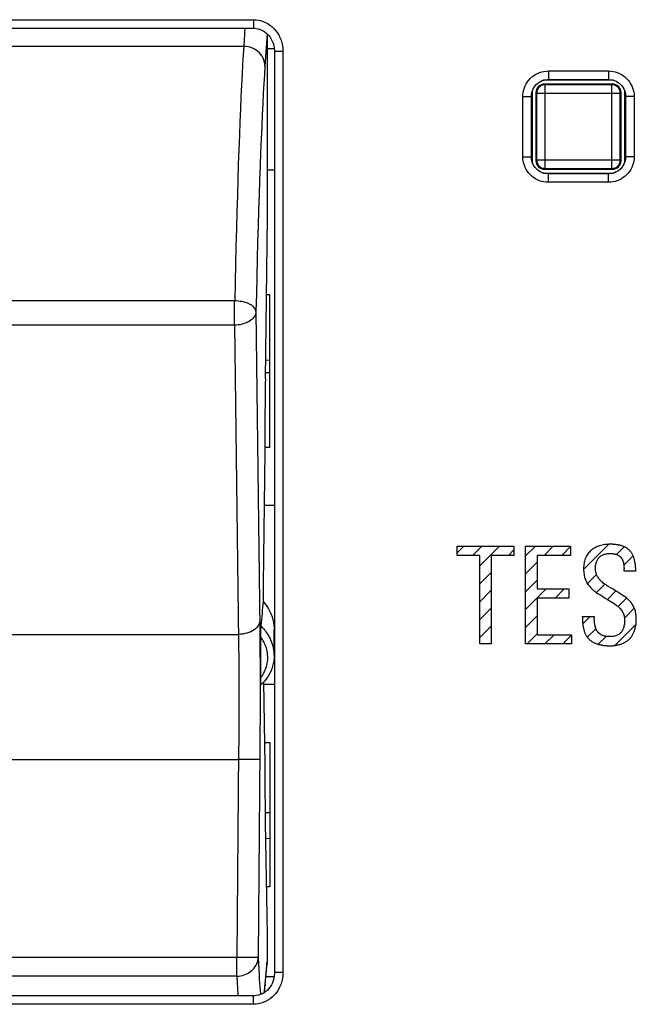
# Model space of a CAD drawing. Units: millimetres. Extents: x -34 to 105, y -26 to 50.
# Drawn here: x 65 to 79, y -10 to 14 of the extents above; entities that cross this region are included whole.
import ezdxf

# ---------------------------------------------------------------- set-up
doc = ezdxf.new("R2010")
doc.units = ezdxf.units.MM
doc.header["$LTSCALE"] = 16.335
doc.layers.get('0').update_dxf_attribs({"linetype": 'CONTINUOUS'})
for name, color, linetype in [('ASSI', 7, 'CONTINUOUS'), ('CURVE', 7, 'CONTINUOUS'), ('DRAFT', 7, 'CONTINUOUS'), ('RACCORDO', 7, 'CONTINUOUS')]:
    doc.layers.add(name, color=color, linetype=linetype)

msp = doc.modelspace()

# ---------------------------------------------------------------- linework, layer by layer
at = {"color": 250, "linetype": 'CONTINUOUS'}
for p, q in [((53.448, 13.512), (70.48, 13.512)), ((70.48, 13.512), (70.48, 13.312)), ((70.278, 13.312), (70.248, 12.888)), ((70.801, 13.18), (70.748, 12.42)), ((53.68, 12.888), (70.248, 12.888)), ((71.171, 12.767), (70.971, 12.767)), ((71.171, 12.767), (71.171, -8.867)), ((77.406, 12.307), (77.406, 12.107)), ((77.406, 12.307), (78.821, 12.307)), ((78.821, 12.307), (78.821, 12.107)), ((77.131, 11.783), (77.114, 11.8)), ((77.331, 11.983), (77.314, 12)), ((77.331, 10.017), (77.331, 11.983)), ((78.897, 11.983), (78.914, 12)), ((78.897, 10.017), (78.897, 11.983)), ((79.097, 11.783), (79.114, 11.8)), ((76.807, 10.293), (76.807, 11.707)), ((76.807, 11.707), (77.007, 11.707)), ((77.131, 11.783), (79.097, 11.783)), ((79.421, 11.707), (79.221, 11.707)), ((79.421, 11.707), (79.421, 10.293)), ((76.807, 10.293), (77.007, 10.293)), ((77.131, 10.217), (77.114, 10.2)), ((77.131, 10.217), (79.097, 10.217)), ((79.097, 10.217), (79.114, 10.2)), ((79.421, 10.293), (79.221, 10.293)), ((77.331, 10.017), (77.314, 10)), ((78.897, 10.017), (78.914, 10)), ((77.406, 9.693), (77.406, 9.893)), ((78.821, 9.693), (78.821, 9.893)), ((78.821, 9.693), (77.406, 9.693)), ((70.035, 6.908), (53.892, 6.908)), ((70.035, 6.338), (70.035, 6.908)), ((70.035, 6.338), (53.892, 6.338)), ((70.035, 6.338), (70.127, -1.086)), ((53.803, -0.923), (70.124, -0.923)), ((70.628, -3.626), (70.589, -8.506)), ((53.801, -3.862), (70.127, -3.862)), ((70.373, -3.863), (70.279, -3.863)), ((70.457, -3.863), (70.373, -3.863)), ((70.527, -3.862), (70.457, -3.863)), ((70.089, -8.511), (53.839, -8.511)), ((70.089, -8.95), (70.089, -8.511)), ((70.297, -8.512), (70.217, -8.512)), ((70.372, -8.512), (70.297, -8.512)), ((70.438, -8.511), (70.372, -8.512)), ((70.495, -8.511), (70.438, -8.511)), ((70.753, -9.136), (70.803, -8.609)), ((70.089, -8.95), (53.839, -8.95)), ((71.171, -8.867), (70.971, -8.867)), ((70.745, -9.223), (70.753, -9.136)), ((70.753, -9.136), (70.751, -9.179)), ((70.48, -9.612), (70.48, -9.412)), ((70.48, -9.612), (53.448, -9.612))]:
    msp.add_line(p, q, dxfattribs=at)
at = {"color": 7, "linetype": 'CONTINUOUS'}
for p, q in [((53.448, 13.312), (70.48, 13.312)), ((70.803, 13.177), (70.803, 8.888)), ((70.971, 12.767), (70.971, -8.867)), ((77.406, 12.107), (78.821, 12.107)), ((77.114, 11.8), (77.114, 10.2)), ((78.914, 12), (77.314, 12)), ((78.897, 11.983), (77.331, 11.983)), ((79.114, 10.2), (79.114, 11.8)), ((77.007, 10.293), (77.007, 11.707)), ((77.131, 11.783), (77.131, 10.217)), ((79.097, 10.217), (79.097, 11.783)), ((79.221, 11.707), (79.221, 10.293)), ((77.314, 10), (78.914, 10)), ((77.331, 10.017), (78.897, 10.017)), ((78.821, 9.893), (77.406, 9.893)), ((70.803, 8.888), (70.756, 5.07)), ((70.742, 3.365), (70.707, 0.261)), ((70.649, -0.918), (70.65, -0.853)), ((70.649, -0.989), (70.649, -0.918)), ((70.65, -0.853), (70.65, -0.814)), ((70.964, -1.416), (70.964, -0.814)), ((70.649, -1.987), (70.649, -0.989)), ((70.649, -2.026), (70.649, -1.987)), ((70.65, -2.059), (70.649, -2.026)), ((70.712, -2.048), (70.742, -3.982)), ((70.756, -5.34), (70.803, -7.976)), ((70.803, -7.976), (70.803, -8.609)), ((70.748, -9.213), (70.801, -8.651)), ((70.803, -8.609), (70.802, -8.651)), ((70.743, -9.258), (70.748, -9.213)), ((70.48, -9.412), (53.448, -9.412)), ((70.735, -9.332), (70.739, -9.3)), ((70.739, -9.3), (70.743, -9.258))]:
    msp.add_line(p, q, dxfattribs=at)
at = {"color": 250, "linetype": 'CONTINUOUS'}
for points in [[(70.48, 13.512), (70.538, 13.509), (70.595, 13.502), (70.651, 13.489), (70.706, 13.471), (70.761, 13.448), (70.814, 13.42), (70.864, 13.387), (70.912, 13.349), (70.957, 13.306), (70.999, 13.259), (71.038, 13.208), (71.072, 13.153), (71.101, 13.094), (71.126, 13.031), (71.146, 12.967), (71.16, 12.902), (71.168, 12.835), (71.171, 12.767)], [(70.248, 12.888), (70.235, 12.686), (70.222, 12.466), (70.209, 12.229), (70.197, 11.974), (70.184, 11.703), (70.171, 11.417), (70.159, 11.114), (70.146, 10.796), (70.134, 10.463), (70.122, 10.116), (70.11, 9.756), (70.099, 9.382), (70.088, 8.997), (70.077, 8.599), (70.066, 8.191), (70.055, 7.773), (70.045, 7.345), (70.036, 6.908)], [(70.748, 12.42), (70.745, 12.468), (70.737, 12.516), (70.723, 12.563), (70.705, 12.609), (70.681, 12.652), (70.652, 12.693), (70.619, 12.731), (70.582, 12.766), (70.542, 12.797), (70.498, 12.823), (70.451, 12.846), (70.403, 12.864), (70.352, 12.877), (70.3, 12.885), (70.248, 12.888)], [(70.748, 12.42), (70.735, 12.224), (70.722, 12.012), (70.709, 11.784), (70.696, 11.539), (70.684, 11.278), (70.671, 11.001), (70.659, 10.709), (70.646, 10.402), (70.634, 10.082), (70.622, 9.748), (70.61, 9.4), (70.599, 9.04), (70.587, 8.668), (70.576, 8.284), (70.566, 7.891), (70.555, 7.489), (70.545, 7.077), (70.535, 6.655)], [(76.807, 11.707), (76.809, 11.76), (76.816, 11.812), (76.827, 11.862), (76.843, 11.912), (76.863, 11.961), (76.887, 12.007), (76.915, 12.051), (76.947, 12.092), (76.982, 12.131), (77.02, 12.166), (77.062, 12.198), (77.106, 12.226), (77.153, 12.251), (77.202, 12.271), (77.252, 12.287), (77.303, 12.298), (77.354, 12.305), (77.406, 12.307)], [(78.821, 12.307), (78.874, 12.305), (78.926, 12.298), (78.976, 12.287), (79.026, 12.271), (79.075, 12.251), (79.121, 12.227), (79.165, 12.199), (79.206, 12.167), (79.245, 12.132), (79.28, 12.094), (79.312, 12.052), (79.34, 12.008), (79.365, 11.961), (79.385, 11.912), (79.401, 11.862), (79.412, 11.811), (79.419, 11.76), (79.421, 11.707)], [(77.331, 11.983), (77.31, 11.982), (77.289, 11.979), (77.269, 11.974), (77.249, 11.966), (77.23, 11.956), (77.213, 11.945), (77.196, 11.932), (77.182, 11.917), (77.168, 11.901), (77.157, 11.883), (77.148, 11.864), (77.14, 11.845), (77.135, 11.824), (77.132, 11.804), (77.131, 11.783)], [(79.097, 11.783), (79.096, 11.804), (79.093, 11.825), (79.087, 11.845), (79.08, 11.865), (79.07, 11.884), (79.059, 11.901), (79.046, 11.918), (79.031, 11.932), (79.014, 11.946), (78.997, 11.957), (78.978, 11.966), (78.959, 11.974), (78.938, 11.979), (78.918, 11.982), (78.897, 11.983)], [(77.406, 9.693), (77.354, 9.695), (77.302, 9.702), (77.252, 9.713), (77.202, 9.729), (77.153, 9.749), (77.107, 9.773), (77.063, 9.801), (77.022, 9.833), (76.983, 9.868), (76.948, 9.906), (76.916, 9.948), (76.888, 9.992), (76.863, 10.039), (76.843, 10.088), (76.827, 10.138), (76.816, 10.189), (76.809, 10.24), (76.807, 10.293)], [(77.131, 10.217), (77.132, 10.196), (77.135, 10.175), (77.14, 10.155), (77.148, 10.135), (77.157, 10.117), (77.169, 10.099), (77.182, 10.083), (77.197, 10.068), (77.213, 10.055), (77.231, 10.043), (77.249, 10.034), (77.269, 10.026), (77.289, 10.021), (77.31, 10.018), (77.331, 10.017)], [(79.421, 10.293), (79.419, 10.24), (79.412, 10.188), (79.401, 10.138), (79.385, 10.088), (79.365, 10.039), (79.341, 9.993), (79.313, 9.949), (79.281, 9.908), (79.246, 9.869), (79.208, 9.834), (79.166, 9.802), (79.122, 9.774), (79.075, 9.749), (79.026, 9.729), (78.976, 9.713), (78.925, 9.702), (78.874, 9.695), (78.821, 9.693)], [(78.897, 10.017), (78.918, 10.018), (78.939, 10.021), (78.959, 10.026), (78.979, 10.034), (78.998, 10.044), (79.015, 10.055), (79.031, 10.068), (79.046, 10.083), (79.059, 10.099), (79.071, 10.117), (79.08, 10.136), (79.088, 10.155), (79.093, 10.176), (79.096, 10.196), (79.097, 10.217)], [(70.535, 6.655), (70.533, 6.676), (70.526, 6.697), (70.517, 6.719), (70.503, 6.739), (70.486, 6.759), (70.466, 6.779), (70.442, 6.797), (70.416, 6.814), (70.386, 6.831), (70.354, 6.846), (70.32, 6.859), (70.283, 6.871), (70.245, 6.882), (70.205, 6.89), (70.164, 6.897), (70.121, 6.903), (70.079, 6.907), (70.035, 6.908)], [(70.535, 6.655), (70.532, 6.627), (70.526, 6.6), (70.516, 6.573), (70.502, 6.547), (70.485, 6.522), (70.464, 6.497), (70.441, 6.474), (70.414, 6.452), (70.385, 6.432), (70.353, 6.413), (70.318, 6.396), (70.282, 6.381), (70.244, 6.369), (70.204, 6.358), (70.163, 6.349), (70.121, 6.343), (70.078, 6.339), (70.035, 6.338)], [(70.535, 6.655), (70.626, -0.787), (70.628, -0.975), (70.63, -1.17), (70.631, -1.372), (70.632, -1.582), (70.633, -1.796), (70.633, -2.016), (70.633, -2.241), (70.633, -2.468), (70.633, -2.698), (70.632, -2.93), (70.631, -3.163), (70.63, -3.395), (70.628, -3.626)], [(70.624, -0.606), (70.62, -0.639), (70.611, -0.672), (70.597, -0.704), (70.577, -0.735), (70.553, -0.764), (70.525, -0.792), (70.492, -0.817), (70.455, -0.841), (70.414, -0.862), (70.371, -0.88), (70.325, -0.895), (70.277, -0.907), (70.227, -0.916), (70.176, -0.921), (70.124, -0.923)], [(70.964, -1.416), (70.963, -1.384), (70.961, -1.338), (70.955, -1.292), (70.948, -1.247), (70.938, -1.202), (70.926, -1.159), (70.912, -1.117), (70.897, -1.076), (70.88, -1.037), (70.861, -0.999), (70.842, -0.963), (70.821, -0.929), (70.8, -0.897), (70.778, -0.867), (70.756, -0.839), (70.734, -0.813), (70.713, -0.79), (70.692, -0.768), (70.672, -0.749), (70.653, -0.731)], [(70.127, -1.086), (70.128, -1.256), (70.13, -1.433), (70.131, -1.616), (70.132, -1.805), (70.133, -1.999), (70.133, -2.198), (70.133, -2.401), (70.133, -2.606), (70.133, -2.814), (70.132, -3.024), (70.131, -3.234), (70.13, -3.444), (70.129, -3.654), (70.089, -8.511)], [(70.649, -1.941), (70.669, -1.914), (70.688, -1.886), (70.706, -1.856), (70.724, -1.825), (70.741, -1.791), (70.756, -1.756), (70.77, -1.72), (70.782, -1.682), (70.793, -1.644), (70.801, -1.605), (70.807, -1.564), (70.812, -1.524), (70.814, -1.483), (70.814, -1.442), (70.811, -1.401), (70.807, -1.361), (70.8, -1.321), (70.791, -1.282), (70.781, -1.243), (70.769, -1.206), (70.755, -1.17), (70.739, -1.136), (70.723, -1.103), (70.705, -1.072), (70.687, -1.043), (70.669, -1.015), (70.649, -0.989)], [(70.279, -3.863), (70.178, -3.863), (70.127, -3.862)], [(70.627, -3.858), (70.623, -3.859), (70.614, -3.86), (70.599, -3.86), (70.58, -3.861), (70.556, -3.862), (70.527, -3.862)], [(70.089, -8.95), (70.132, -8.948), (70.175, -8.942), (70.217, -8.934), (70.258, -8.922), (70.298, -8.907), (70.336, -8.889), (70.373, -8.868), (70.407, -8.845), (70.439, -8.819), (70.469, -8.79), (70.495, -8.76), (70.519, -8.727), (70.539, -8.693), (70.556, -8.658), (70.57, -8.621), (70.58, -8.583), (70.586, -8.545), (70.589, -8.506)], [(70.217, -8.512), (70.132, -8.511), (70.089, -8.511)], [(70.589, -8.506), (70.586, -8.507), (70.58, -8.508), (70.569, -8.508), (70.556, -8.509), (70.539, -8.51), (70.518, -8.51), (70.495, -8.511)], [(70.589, -8.506), (70.595, -8.651), (70.602, -8.785), (70.608, -8.907), (70.615, -9.018), (70.622, -9.119), (70.63, -9.207), (70.637, -9.285), (70.645, -9.351), (70.649, -9.378)], [(70.089, -8.95), (70.095, -9.102), (70.102, -9.242), (70.109, -9.371), (70.111, -9.412)], [(71.171, -8.867), (71.168, -8.937), (71.159, -9.004), (71.145, -9.07), (71.126, -9.133), (71.101, -9.194), (71.072, -9.252), (71.039, -9.306), (71.001, -9.357), (70.96, -9.403), (70.916, -9.446), (70.868, -9.484), (70.818, -9.517), (70.764, -9.546), (70.708, -9.57), (70.652, -9.588), (70.595, -9.602), (70.538, -9.609), (70.48, -9.612)], [(70.731, -9.335), (70.736, -9.299), (70.745, -9.223)]]:
    msp.add_lwpolyline(points, dxfattribs=at)
at = {"color": 7, "linetype": 'CONTINUOUS'}
for points in [[(70.48, 13.312), (70.498, 13.311), (70.543, 13.307), (70.589, 13.298), (70.634, 13.284), (70.678, 13.266), (70.721, 13.242), (70.762, 13.214), (70.8, 13.181), (70.836, 13.143), (70.868, 13.102), (70.896, 13.057), (70.92, 13.009), (70.94, 12.958), (70.955, 12.904), (70.966, 12.848), (70.971, 12.79), (70.971, 12.767)], [(77.007, 11.707), (77.007, 11.72), (77.01, 11.761), (77.018, 11.803), (77.031, 11.844), (77.047, 11.883), (77.068, 11.92), (77.093, 11.955), (77.122, 11.988), (77.153, 12.017), (77.188, 12.042), (77.225, 12.064), (77.264, 12.081), (77.305, 12.094), (77.346, 12.103), (77.388, 12.107), (77.406, 12.107)], [(78.821, 12.107), (78.834, 12.107), (78.875, 12.103), (78.917, 12.096), (78.958, 12.083), (78.997, 12.067), (79.034, 12.046), (79.069, 12.021), (79.102, 11.992), (79.131, 11.961), (79.156, 11.926), (79.178, 11.889), (79.195, 11.85), (79.208, 11.809), (79.216, 11.768), (79.221, 11.726), (79.221, 11.707)], [(77.406, 9.893), (77.394, 9.893), (77.352, 9.897), (77.311, 9.904), (77.27, 9.917), (77.231, 9.933), (77.194, 9.954), (77.158, 9.979), (77.126, 10.008), (77.097, 10.039), (77.072, 10.074), (77.05, 10.111), (77.033, 10.15), (77.02, 10.191), (77.011, 10.232), (77.007, 10.274), (77.007, 10.293)], [(79.221, 10.293), (79.221, 10.28), (79.217, 10.239), (79.209, 10.197), (79.197, 10.156), (79.181, 10.117), (79.16, 10.08), (79.135, 10.045), (79.106, 10.012), (79.075, 9.983), (79.04, 9.958), (79.003, 9.936), (78.964, 9.919), (78.923, 9.906), (78.882, 9.897), (78.84, 9.893), (78.821, 9.893)], [(70.704, -0.148), (70.75, -0.204), (70.792, -0.263), (70.829, -0.323), (70.862, -0.386), (70.891, -0.45), (70.915, -0.515), (70.934, -0.581), (70.949, -0.648), (70.959, -0.715), (70.963, -0.781), (70.964, -0.814)], [(70.65, -0.814), (70.651, -0.781), (70.651, -0.767), (70.652, -0.755), (70.652, -0.745), (70.652, -0.737), (70.653, -0.731)], [(70.964, -1.416), (70.962, -1.481), (70.955, -1.545), (70.943, -1.609), (70.927, -1.672), (70.907, -1.733), (70.882, -1.794), (70.853, -1.852), (70.82, -1.909), (70.783, -1.963), (70.742, -2.015), (70.698, -2.064), (70.652, -2.108)], [(70.652, -2.108), (70.652, -2.108), (70.651, -2.106), (70.651, -2.101), (70.651, -2.094), (70.65, -2.084), (70.65, -2.073), (70.65, -2.059)], [(70.971, -8.867), (70.971, -8.887), (70.966, -8.944), (70.956, -9), (70.941, -9.054), (70.922, -9.105), (70.898, -9.153), (70.87, -9.198), (70.839, -9.24), (70.804, -9.277), (70.766, -9.31), (70.726, -9.339), (70.683, -9.363), (70.639, -9.382), (70.595, -9.397), (70.549, -9.406), (70.504, -9.411), (70.48, -9.412)]]:
    msp.add_lwpolyline(points, dxfattribs=at)
for centre, major_axis, ratio, start_param, end_param in [((77.314, 11.8), (-0.141, 0.141), 0.999924, -0.78536, 0.78536), ((78.914, 11.8), (0.141, 0.141), 0.999924, -0.78536, 0.78536), ((77.314, 10.2), (0.141, 0.141), 0.999924, -3.926953, -2.356233), ((78.914, 10.2), (-0.141, 0.141), 0.999924, -3.926953, -2.356233), ((70.872, 4.288), (0.043, 5), 0.024757, 1.413928, 1.756551), ((70.767, 0), (0.021, 2.5), 0.024757, 1.466288, 1.630137), ((69.964, -9.982), (0.997, 12.469), 0.006043, 0.66258, 0.735328), ((70.872, -1.683), (0.043, 5), 0.024757, -4.234496, -3.891873)]:
    msp.add_ellipse(centre, major_axis=major_axis, ratio=ratio, start_param=start_param, end_param=end_param, dxfattribs=at)
at = {"layer": 'ASSI', "color": 7, "linetype": 'CONTINUOUS'}
for p, q in [((78.94, 12.089), (77.288, 12.089)), ((77.025, 11.826), (77.025, 10.174)), ((79.203, 10.174), (79.203, 11.826)), ((77.288, 9.911), (78.94, 9.911)), ((70.964, -1.416), (70.964, -0.814))]:
    msp.add_line(p, q, dxfattribs=at)
msp.add_lwpolyline([(70.704, -0.148), (70.75, -0.204), (70.792, -0.263), (70.829, -0.323), (70.862, -0.386), (70.891, -0.45), (70.915, -0.515), (70.934, -0.581), (70.949, -0.648), (70.959, -0.715), (70.963, -0.781), (70.964, -0.814)], dxfattribs=at)
msp.add_ellipse((70.767, 0), major_axis=(0.021, 2.5), ratio=0.024757, start_param=1.466288, end_param=1.630137, dxfattribs=at)
at = {"layer": 'CURVE', "color": 7, "linetype": 'CONTINUOUS'}
for p, q in [((78.235, 0.601), (78.825, 1.191)), ((75.266, 0.992), (75.421, 1.147)), ((75.626, 0.932), (75.841, 1.147)), ((75.796, 0.683), (76.261, 1.147)), ((76.466, 0.932), (76.596, 1.063)), ((76.873, 0.919), (77.101, 1.148)), ((77.306, 0.932), (77.521, 1.148)), ((77.726, 0.932), (77.93, 1.136)), ((79.007, 0.953), (79.188, 1.134)), ((76.873, 0.499), (77.143, 0.769)), ((79.179, 0.705), (79.396, 0.922)), ((75.796, 0.263), (76.066, 0.532)), ((78.326, 0.272), (78.537, 0.484)), ((76.873, 0.079), (77.143, 0.349)), ((78.535, 0.061), (78.73, 0.256)), ((75.796, -0.158), (76.066, 0.112)), ((76.873, -0.341), (77.358, 0.144)), ((77.563, -0.071), (77.778, 0.144)), ((78.792, -0.102), (78.989, 0.096)), ((79.044, -0.269), (79.242, -0.071)), ((75.796, -0.578), (76.066, -0.308)), ((79.193, -0.541), (79.425, -0.309)), ((76.873, -0.761), (77.143, -0.491)), ((78.215, -0.679), (78.39, -0.503)), ((78.97, -1.184), (79.466, -0.688)), ((75.796, -0.998), (76.066, -0.728)), ((76.906, -1.148), (77.143, -0.911)), ((78.322, -0.991), (78.524, -0.79)), ((77.326, -1.148), (77.542, -0.932)), ((77.746, -1.148), (77.952, -0.941)), ((78.578, -1.156), (78.764, -0.97))]:
    msp.add_line(p, q, dxfattribs=at)
at = {"layer": 'CURVE', "color": 250, "linetype": 'CONTINUOUS'}
for p, q in [((75.266, 0.932), (75.266, 1.147)), ((75.266, 1.147), (76.596, 1.147)), ((75.796, 0.932), (75.266, 0.932)), ((75.796, -1.148), (75.796, 0.932)), ((76.066, 0.932), (76.066, -1.148)), ((76.596, 0.932), (76.066, 0.932)), ((76.596, 1.147), (76.596, 0.932)), ((76.873, -1.148), (76.873, 1.148)), ((76.873, 1.148), (77.93, 1.148)), ((77.143, 0.932), (77.143, 0.144)), ((77.93, 0.932), (77.143, 0.932)), ((77.93, 1.148), (77.93, 0.932)), ((79.184, 0.561), (79.184, 0.614)), ((79.453, 0.561), (79.184, 0.561)), ((79.453, 0.637), (79.453, 0.561)), ((77.143, 0.144), (77.889, 0.144)), ((77.889, 0.144), (77.889, -0.071)), ((77.889, -0.071), (77.143, -0.071)), ((77.143, -0.071), (77.143, -0.932)), ((78.206, -0.503), (78.485, -0.503)), ((78.206, -0.529), (78.206, -0.503)), ((78.485, -0.503), (78.486, -0.543)), ((76.066, -1.148), (75.796, -1.148)), ((77.952, -1.148), (76.873, -1.148)), ((77.143, -0.932), (77.952, -0.932)), ((77.952, -0.932), (77.952, -1.148))]:
    msp.add_line(p, q, dxfattribs=at)
for points in [[(78.86, 1.192), (78.828, 1.192), (78.797, 1.19), (78.765, 1.188), (78.733, 1.184), (78.702, 1.179), (78.671, 1.172), (78.64, 1.165), (78.609, 1.156), (78.582, 1.146), (78.556, 1.136), (78.53, 1.124), (78.504, 1.112), (78.48, 1.098), (78.456, 1.082), (78.433, 1.066), (78.411, 1.048), (78.39, 1.029), (78.371, 1.009), (78.353, 0.988), (78.335, 0.966), (78.32, 0.942), (78.305, 0.918), (78.292, 0.894), (78.281, 0.869), (78.271, 0.846), (78.264, 0.823), (78.257, 0.799), (78.251, 0.776), (78.246, 0.752), (78.241, 0.718), (78.237, 0.685), (78.235, 0.651), (78.234, 0.618), (78.235, 0.583), (78.237, 0.548), (78.24, 0.514), (78.245, 0.479), (78.251, 0.45), (78.258, 0.421), (78.267, 0.392), (78.277, 0.363), (78.288, 0.338), (78.3, 0.313), (78.314, 0.289), (78.328, 0.265), (78.344, 0.242), (78.361, 0.22), (78.378, 0.198), (78.397, 0.178), (78.42, 0.154), (78.444, 0.131), (78.47, 0.11), (78.496, 0.089), (78.522, 0.069), (78.549, 0.05), (78.577, 0.032), (78.612, 0.009), (78.684, -0.035)], [(79.453, 0.637), (79.453, 0.652), (79.453, 0.667), (79.452, 0.683), (79.451, 0.698), (79.45, 0.714), (79.448, 0.729), (79.446, 0.745), (79.444, 0.76), (79.441, 0.776), (79.438, 0.792), (79.434, 0.807), (79.431, 0.823), (79.427, 0.838), (79.422, 0.853), (79.417, 0.868), (79.412, 0.883), (79.407, 0.898), (79.401, 0.912), (79.395, 0.927), (79.388, 0.941), (79.381, 0.954), (79.374, 0.968), (79.366, 0.981), (79.358, 0.994), (79.349, 1.006), (79.34, 1.018), (79.33, 1.03), (79.321, 1.041), (79.31, 1.052), (79.3, 1.062), (79.289, 1.072), (79.278, 1.081), (79.266, 1.09), (79.254, 1.098), (79.241, 1.106), (79.229, 1.114), (79.216, 1.121), (79.203, 1.127), (79.189, 1.134), (79.175, 1.14), (79.161, 1.145), (79.147, 1.15), (79.133, 1.155), (79.118, 1.16), (79.103, 1.164), (79.088, 1.168), (79.073, 1.171), (79.058, 1.174), (79.043, 1.177), (79.028, 1.18), (79.012, 1.182), (78.997, 1.184), (78.982, 1.186), (78.966, 1.188), (78.951, 1.189), (78.936, 1.19), (78.92, 1.191), (78.905, 1.192), (78.89, 1.192), (78.875, 1.192), (78.86, 1.192)], [(78.814, 0.201), (78.791, 0.215), (78.769, 0.229), (78.747, 0.244), (78.725, 0.259), (78.704, 0.274), (78.683, 0.291), (78.663, 0.308), (78.647, 0.323), (78.632, 0.338), (78.617, 0.354), (78.603, 0.371), (78.589, 0.388), (78.577, 0.405), (78.565, 0.424), (78.555, 0.443), (78.547, 0.459), (78.54, 0.476), (78.534, 0.493), (78.528, 0.511), (78.524, 0.529), (78.52, 0.549), (78.517, 0.57), (78.515, 0.591), (78.514, 0.612), (78.514, 0.634), (78.514, 0.655), (78.515, 0.675), (78.517, 0.696), (78.52, 0.717), (78.524, 0.737), (78.529, 0.758), (78.536, 0.778), (78.542, 0.795), (78.55, 0.811), (78.558, 0.828), (78.567, 0.843), (78.578, 0.858), (78.589, 0.872), (78.602, 0.886), (78.615, 0.898), (78.629, 0.909), (78.643, 0.919), (78.659, 0.929), (78.675, 0.937), (78.691, 0.945), (78.708, 0.952), (78.726, 0.958), (78.744, 0.963), (78.762, 0.967), (78.78, 0.97), (78.798, 0.973), (78.816, 0.975), (78.834, 0.976), (78.852, 0.976)], [(78.852, 0.976), (78.862, 0.976), (78.873, 0.976), (78.883, 0.976), (78.894, 0.975), (78.904, 0.974), (78.915, 0.974), (78.925, 0.972), (78.936, 0.971), (78.946, 0.969), (78.956, 0.967), (78.966, 0.965), (78.977, 0.963), (78.987, 0.96), (78.997, 0.957), (79.007, 0.953), (79.016, 0.949), (79.024, 0.946), (79.032, 0.942), (79.04, 0.939), (79.047, 0.934), (79.055, 0.93), (79.062, 0.926), (79.069, 0.921), (79.076, 0.916), (79.083, 0.911), (79.089, 0.905), (79.095, 0.9), (79.102, 0.894), (79.107, 0.888), (79.113, 0.881), (79.118, 0.875), (79.123, 0.868), (79.128, 0.861), (79.133, 0.854), (79.137, 0.847), (79.141, 0.84), (79.145, 0.832), (79.148, 0.825), (79.152, 0.817), (79.155, 0.809), (79.158, 0.801), (79.16, 0.793), (79.163, 0.785), (79.165, 0.777), (79.168, 0.768), (79.17, 0.76), (79.172, 0.748), (79.175, 0.736), (79.177, 0.724), (79.178, 0.712), (79.18, 0.7), (79.181, 0.687), (79.182, 0.675), (79.183, 0.663), (79.183, 0.651), (79.184, 0.639), (79.184, 0.626), (79.184, 0.614)], [(78.958, 0.116), (78.929, 0.134), (78.899, 0.152), (78.814, 0.201)], [(79.473, -0.586), (79.473, -0.56), (79.472, -0.534), (79.47, -0.509), (79.468, -0.483), (79.465, -0.457), (79.461, -0.431), (79.456, -0.406), (79.45, -0.381), (79.443, -0.356), (79.435, -0.332), (79.426, -0.308), (79.415, -0.284), (79.404, -0.261), (79.391, -0.239), (79.378, -0.217), (79.364, -0.196), (79.348, -0.175), (79.332, -0.155), (79.315, -0.136), (79.297, -0.118), (79.278, -0.101), (79.259, -0.084), (79.239, -0.068), (79.219, -0.053), (79.199, -0.038), (79.178, -0.024), (79.147, -0.004), (79.116, 0.016), (79.085, 0.035), (79.036, 0.066), (78.958, 0.116)], [(78.684, -0.035), (78.741, -0.071), (78.798, -0.107), (78.836, -0.129), (78.874, -0.152), (78.912, -0.175), (78.95, -0.198), (78.972, -0.213), (78.994, -0.228), (79.015, -0.244), (79.036, -0.261), (79.056, -0.278), (79.076, -0.297), (79.093, -0.316), (79.11, -0.336), (79.125, -0.356), (79.139, -0.378), (79.152, -0.401), (79.163, -0.424), (79.171, -0.444), (79.178, -0.464), (79.184, -0.485), (79.188, -0.506), (79.192, -0.53), (79.195, -0.555), (79.196, -0.58), (79.197, -0.605), (79.196, -0.631), (79.195, -0.656), (79.192, -0.682), (79.188, -0.708), (79.183, -0.733), (79.176, -0.758), (79.171, -0.776), (79.164, -0.794), (79.156, -0.812), (79.148, -0.829), (79.138, -0.845), (79.127, -0.861), (79.116, -0.876), (79.103, -0.89), (79.089, -0.903), (79.074, -0.914), (79.059, -0.925), (79.042, -0.935), (79.025, -0.944), (79.008, -0.951), (78.989, -0.958), (78.969, -0.964), (78.949, -0.968), (78.929, -0.971), (78.909, -0.974), (78.888, -0.975), (78.868, -0.976), (78.847, -0.976), (78.822, -0.976), (78.796, -0.974), (78.771, -0.971), (78.746, -0.967), (78.725, -0.963), (78.705, -0.957), (78.684, -0.95), (78.665, -0.942), (78.646, -0.932)], [(78.206, -0.529), (78.206, -0.545), (78.206, -0.562), (78.207, -0.578), (78.208, -0.595), (78.209, -0.612), (78.21, -0.629), (78.211, -0.646), (78.213, -0.663), (78.215, -0.68), (78.217, -0.697), (78.219, -0.714), (78.222, -0.731), (78.225, -0.748), (78.228, -0.765), (78.232, -0.781), (78.236, -0.798), (78.24, -0.814), (78.245, -0.831), (78.25, -0.847), (78.255, -0.863), (78.261, -0.878), (78.267, -0.893), (78.274, -0.909), (78.281, -0.923), (78.289, -0.938), (78.296, -0.952), (78.305, -0.966), (78.314, -0.979), (78.323, -0.992), (78.333, -1.005), (78.343, -1.017), (78.354, -1.029), (78.365, -1.04), (78.376, -1.051), (78.389, -1.061), (78.401, -1.071), (78.414, -1.08), (78.428, -1.089), (78.441, -1.098), (78.456, -1.106), (78.47, -1.114), (78.485, -1.121), (78.5, -1.128), (78.515, -1.134), (78.531, -1.14), (78.547, -1.146), (78.563, -1.151), (78.579, -1.156), (78.596, -1.161), (78.612, -1.165), (78.629, -1.169), (78.646, -1.173), (78.663, -1.176), (78.68, -1.179), (78.697, -1.182), (78.714, -1.184), (78.731, -1.186), (78.747, -1.188), (78.764, -1.189), (78.781, -1.19), (78.798, -1.191), (78.815, -1.192), (78.831, -1.192), (78.847, -1.192)], [(78.646, -0.932), (78.638, -0.927), (78.631, -0.922), (78.623, -0.917), (78.616, -0.912), (78.609, -0.907), (78.602, -0.901), (78.595, -0.895), (78.589, -0.889), (78.582, -0.882), (78.576, -0.876), (78.57, -0.869), (78.565, -0.862), (78.559, -0.855), (78.554, -0.848), (78.549, -0.84), (78.544, -0.833), (78.54, -0.825), (78.536, -0.817), (78.532, -0.809), (78.528, -0.801), (78.525, -0.793), (78.521, -0.784), (78.518, -0.776), (78.515, -0.768), (78.512, -0.759), (78.51, -0.75), (78.508, -0.742), (78.505, -0.733), (78.503, -0.724), (78.501, -0.715), (78.5, -0.707), (78.497, -0.693), (78.495, -0.679), (78.493, -0.666), (78.491, -0.652), (78.49, -0.638), (78.489, -0.625), (78.488, -0.611), (78.487, -0.597), (78.486, -0.584), (78.486, -0.57), (78.486, -0.556), (78.486, -0.543)], [(78.847, -1.192), (78.864, -1.192), (78.881, -1.192), (78.897, -1.191), (78.914, -1.19), (78.931, -1.189), (78.948, -1.187), (78.965, -1.185), (78.982, -1.182), (78.999, -1.18), (79.016, -1.177), (79.033, -1.173), (79.049, -1.169), (79.066, -1.165), (79.083, -1.16), (79.099, -1.155), (79.115, -1.15), (79.131, -1.144), (79.147, -1.138), (79.162, -1.132), (79.178, -1.125), (79.193, -1.117), (79.208, -1.109), (79.222, -1.101), (79.236, -1.092), (79.25, -1.083), (79.264, -1.073), (79.277, -1.063), (79.289, -1.052), (79.301, -1.041), (79.313, -1.03), (79.325, -1.017), (79.336, -1.005), (79.347, -0.992), (79.357, -0.978), (79.367, -0.964), (79.376, -0.95), (79.385, -0.935), (79.393, -0.92), (79.401, -0.905), (79.408, -0.889), (79.416, -0.873), (79.422, -0.857), (79.428, -0.841), (79.434, -0.824), (79.44, -0.808), (79.445, -0.791), (79.449, -0.774), (79.453, -0.757), (79.457, -0.74), (79.46, -0.723), (79.463, -0.706), (79.466, -0.688), (79.468, -0.671), (79.47, -0.654), (79.471, -0.637), (79.472, -0.62), (79.473, -0.603), (79.473, -0.586)]]:
    msp.add_lwpolyline(points, dxfattribs=at)
at = {"layer": 'DRAFT', "color": 7, "linetype": 'CONTINUOUS'}
for p, q in [((70.967, 12.831), (70.803, 12.83)), ((78.94, 12.089), (77.288, 12.089)), ((77.025, 11.826), (77.025, 10.174)), ((79.203, 10.174), (79.203, 11.826)), ((70.803, 9.988), (70.971, 9.987)), ((77.288, 9.911), (78.94, 9.911)), ((70.803, 8.888), (70.756, 5.07)), ((70.781, 7.058), (70.864, 7.057)), ((70.864, 3.463), (70.864, 7.057)), ((70.742, 3.365), (70.707, 0.261)), ((70.971, 2.102), (70.728, 2.104)), ((70.712, -2.048), (70.742, -3.982)), ((70.971, -2.102), (70.713, -2.104)), ((70.864, -3.463), (70.864, -6.85)), ((70.752, -5.109), (70.864, -5.108)), ((70.756, -5.34), (70.803, -7.976)), ((70.864, -6.85), (70.783, -6.851)), ((70.773, -8.955), (70.964, -8.955))]:
    msp.add_line(p, q, dxfattribs=at)
at = {"layer": 'DRAFT', "color": 250, "linetype": 'CONTINUOUS'}
msp.add_line((70.864, -5.721), (70.763, -5.722), dxfattribs=at)
at = {"layer": 'DRAFT', "color": 7, "linetype": 'CONTINUOUS'}
for centre, major_axis, ratio, start_param, end_param in [((70.872, 4.288), (0.043, 5), 0.024757, 1.413928, 1.756551), ((310.493, 0), (401.06, -2.475), 0.006171, 2.211201, 2.211579), ((310.493, 0), (401.06, 2.475), 0.006171, -2.211605, -2.211201), ((70.872, -1.683), (0.043, 5), 0.024757, -4.234496, -3.891873)]:
    msp.add_ellipse(centre, major_axis=major_axis, ratio=ratio, start_param=start_param, end_param=end_param, dxfattribs=at)
at = {"layer": 'RACCORDO', "color": 250, "linetype": 'CONTINUOUS'}
for p, q in [((53.448, 13.512), (70.48, 13.512)), ((70.48, 13.512), (70.48, 13.312)), ((70.278, 13.312), (70.248, 12.888)), ((70.801, 13.18), (70.748, 12.42)), ((53.68, 12.888), (70.248, 12.888)), ((71.171, 12.767), (70.971, 12.767)), ((71.171, 12.767), (71.171, -8.867)), ((77.406, 12.307), (77.406, 12.107)), ((77.406, 12.307), (78.821, 12.307)), ((78.821, 12.307), (78.821, 12.107)), ((76.807, 10.293), (76.807, 11.707)), ((76.807, 11.707), (77.007, 11.707)), ((79.421, 11.707), (79.221, 11.707)), ((79.421, 11.707), (79.421, 10.293)), ((76.807, 10.293), (77.007, 10.293)), ((79.421, 10.293), (79.221, 10.293)), ((77.406, 9.693), (77.406, 9.893)), ((78.821, 9.693), (78.821, 9.893)), ((78.821, 9.693), (77.406, 9.693)), ((70.035, 6.908), (53.892, 6.908)), ((70.035, 6.338), (70.035, 6.908)), ((70.035, 6.338), (53.892, 6.338)), ((70.035, 6.338), (70.127, -1.086)), ((70.864, 5.511), (70.761, 5.512)), ((53.803, -0.923), (70.124, -0.923)), ((70.628, -3.626), (70.589, -8.506)), ((53.801, -3.862), (70.127, -3.862)), ((70.373, -3.863), (70.279, -3.863)), ((70.457, -3.863), (70.373, -3.863)), ((70.527, -3.862), (70.457, -3.863)), ((70.089, -8.511), (53.839, -8.511)), ((70.089, -8.95), (70.089, -8.511)), ((70.297, -8.512), (70.217, -8.512)), ((70.372, -8.512), (70.297, -8.512)), ((70.438, -8.511), (70.372, -8.512)), ((70.495, -8.511), (70.438, -8.511)), ((70.753, -9.136), (70.803, -8.609)), ((70.089, -8.95), (53.839, -8.95)), ((71.171, -8.867), (70.971, -8.867)), ((70.745, -9.223), (70.753, -9.136)), ((70.753, -9.136), (70.751, -9.179)), ((70.48, -9.612), (70.48, -9.412)), ((70.48, -9.612), (53.448, -9.612))]:
    msp.add_line(p, q, dxfattribs=at)
at = {"layer": 'RACCORDO', "color": 7, "linetype": 'CONTINUOUS'}
for p, q in [((53.448, 13.312), (70.48, 13.312)), ((70.803, 13.177), (70.803, 8.888)), ((70.971, 12.767), (70.971, -8.867)), ((77.406, 12.107), (78.821, 12.107)), ((77.007, 10.293), (77.007, 11.707)), ((79.221, 11.707), (79.221, 10.293)), ((78.821, 9.893), (77.406, 9.893)), ((70.864, 5.218), (70.758, 5.219)), ((70.649, -0.918), (70.65, -0.853)), ((70.649, -0.989), (70.649, -0.918)), ((70.65, -0.853), (70.65, -0.814)), ((70.649, -1.987), (70.649, -0.989)), ((70.649, -2.026), (70.649, -1.987)), ((70.65, -2.059), (70.649, -2.026)), ((70.803, -7.976), (70.803, -8.609)), ((70.748, -9.213), (70.801, -8.651)), ((70.803, -8.609), (70.802, -8.651)), ((70.743, -9.258), (70.748, -9.213)), ((70.48, -9.412), (53.448, -9.412)), ((70.735, -9.332), (70.739, -9.3)), ((70.739, -9.3), (70.743, -9.258))]:
    msp.add_line(p, q, dxfattribs=at)
at = {"layer": 'RACCORDO', "color": 250, "linetype": 'CONTINUOUS'}
for points in [[(70.48, 13.512), (70.538, 13.509), (70.595, 13.502), (70.651, 13.489), (70.706, 13.471), (70.761, 13.448), (70.814, 13.42), (70.864, 13.387), (70.912, 13.349), (70.957, 13.306), (70.999, 13.259), (71.038, 13.208), (71.072, 13.153), (71.101, 13.094), (71.126, 13.031), (71.146, 12.967), (71.16, 12.902), (71.168, 12.835), (71.171, 12.767)], [(70.248, 12.888), (70.235, 12.686), (70.222, 12.466), (70.209, 12.229), (70.197, 11.974), (70.184, 11.703), (70.171, 11.417), (70.159, 11.114), (70.146, 10.796), (70.134, 10.463), (70.122, 10.116), (70.11, 9.756), (70.099, 9.382), (70.088, 8.997), (70.077, 8.599), (70.066, 8.191), (70.055, 7.773), (70.045, 7.345), (70.036, 6.908)], [(70.748, 12.42), (70.745, 12.468), (70.737, 12.516), (70.723, 12.563), (70.705, 12.609), (70.681, 12.652), (70.652, 12.693), (70.619, 12.731), (70.582, 12.766), (70.542, 12.797), (70.498, 12.823), (70.451, 12.846), (70.403, 12.864), (70.352, 12.877), (70.3, 12.885), (70.248, 12.888)], [(70.748, 12.42), (70.735, 12.224), (70.722, 12.012), (70.709, 11.784), (70.696, 11.539), (70.684, 11.278), (70.671, 11.001), (70.659, 10.709), (70.646, 10.402), (70.634, 10.082), (70.622, 9.748), (70.61, 9.4), (70.599, 9.04), (70.587, 8.668), (70.576, 8.284), (70.566, 7.891), (70.555, 7.489), (70.545, 7.077), (70.535, 6.655)], [(76.807, 11.707), (76.809, 11.76), (76.816, 11.812), (76.827, 11.862), (76.843, 11.912), (76.863, 11.961), (76.887, 12.007), (76.915, 12.051), (76.947, 12.092), (76.982, 12.131), (77.02, 12.166), (77.062, 12.198), (77.106, 12.226), (77.153, 12.251), (77.202, 12.271), (77.252, 12.287), (77.303, 12.298), (77.354, 12.305), (77.406, 12.307)], [(78.821, 12.307), (78.874, 12.305), (78.926, 12.298), (78.976, 12.287), (79.026, 12.271), (79.075, 12.251), (79.121, 12.227), (79.165, 12.199), (79.206, 12.167), (79.245, 12.132), (79.28, 12.094), (79.312, 12.052), (79.34, 12.008), (79.365, 11.961), (79.385, 11.912), (79.401, 11.862), (79.412, 11.811), (79.419, 11.76), (79.421, 11.707)], [(77.406, 9.693), (77.354, 9.695), (77.302, 9.702), (77.252, 9.713), (77.202, 9.729), (77.153, 9.749), (77.107, 9.773), (77.063, 9.801), (77.022, 9.833), (76.983, 9.868), (76.948, 9.906), (76.916, 9.948), (76.888, 9.992), (76.863, 10.039), (76.843, 10.088), (76.827, 10.138), (76.816, 10.189), (76.809, 10.24), (76.807, 10.293)], [(79.421, 10.293), (79.419, 10.24), (79.412, 10.188), (79.401, 10.138), (79.385, 10.088), (79.365, 10.039), (79.341, 9.993), (79.313, 9.949), (79.281, 9.908), (79.246, 9.869), (79.208, 9.834), (79.166, 9.802), (79.122, 9.774), (79.075, 9.749), (79.026, 9.729), (78.976, 9.713), (78.925, 9.702), (78.874, 9.695), (78.821, 9.693)], [(70.535, 6.655), (70.533, 6.676), (70.526, 6.697), (70.517, 6.719), (70.503, 6.739), (70.486, 6.759), (70.466, 6.779), (70.442, 6.797), (70.416, 6.814), (70.386, 6.831), (70.354, 6.846), (70.32, 6.859), (70.283, 6.871), (70.245, 6.882), (70.205, 6.89), (70.164, 6.897), (70.121, 6.903), (70.079, 6.907), (70.035, 6.908)], [(70.535, 6.655), (70.532, 6.627), (70.526, 6.6), (70.516, 6.573), (70.502, 6.547), (70.485, 6.522), (70.464, 6.497), (70.441, 6.474), (70.414, 6.452), (70.385, 6.432), (70.353, 6.413), (70.318, 6.396), (70.282, 6.381), (70.244, 6.369), (70.204, 6.358), (70.163, 6.349), (70.121, 6.343), (70.078, 6.339), (70.035, 6.338)], [(70.535, 6.655), (70.626, -0.787), (70.628, -0.975), (70.63, -1.17), (70.631, -1.372), (70.632, -1.582), (70.633, -1.796), (70.633, -2.016), (70.633, -2.241), (70.633, -2.468), (70.633, -2.698), (70.632, -2.93), (70.631, -3.163), (70.63, -3.395), (70.628, -3.626)], [(70.624, -0.606), (70.62, -0.639), (70.611, -0.672), (70.597, -0.704), (70.577, -0.735), (70.553, -0.764), (70.525, -0.792), (70.492, -0.817), (70.455, -0.841), (70.414, -0.862), (70.371, -0.88), (70.325, -0.895), (70.277, -0.907), (70.227, -0.916), (70.176, -0.921), (70.124, -0.923)], [(70.964, -1.416), (70.963, -1.384), (70.961, -1.338), (70.955, -1.292), (70.948, -1.247), (70.938, -1.202), (70.926, -1.159), (70.912, -1.117), (70.897, -1.076), (70.88, -1.037), (70.861, -0.999), (70.842, -0.963), (70.821, -0.929), (70.8, -0.897), (70.778, -0.867), (70.756, -0.839), (70.734, -0.813), (70.713, -0.79), (70.692, -0.768), (70.672, -0.749), (70.653, -0.731)], [(70.127, -1.086), (70.128, -1.256), (70.13, -1.433), (70.131, -1.616), (70.132, -1.805), (70.133, -1.999), (70.133, -2.198), (70.133, -2.401), (70.133, -2.606), (70.133, -2.814), (70.132, -3.024), (70.131, -3.234), (70.13, -3.444), (70.129, -3.654), (70.089, -8.511)], [(70.649, -1.941), (70.669, -1.914), (70.688, -1.886), (70.706, -1.856), (70.724, -1.825), (70.741, -1.791), (70.756, -1.756), (70.77, -1.72), (70.782, -1.682), (70.793, -1.644), (70.801, -1.605), (70.807, -1.564), (70.812, -1.524), (70.814, -1.483), (70.814, -1.442), (70.811, -1.401), (70.807, -1.361), (70.8, -1.321), (70.791, -1.282), (70.781, -1.243), (70.769, -1.206), (70.755, -1.17), (70.739, -1.136), (70.723, -1.103), (70.705, -1.072), (70.687, -1.043), (70.669, -1.015), (70.649, -0.989)], [(70.279, -3.863), (70.178, -3.863), (70.127, -3.862)], [(70.627, -3.858), (70.623, -3.859), (70.614, -3.86), (70.599, -3.86), (70.58, -3.861), (70.556, -3.862), (70.527, -3.862)], [(70.089, -8.95), (70.132, -8.948), (70.175, -8.942), (70.217, -8.934), (70.258, -8.922), (70.298, -8.907), (70.336, -8.889), (70.373, -8.868), (70.407, -8.845), (70.439, -8.819), (70.469, -8.79), (70.495, -8.76), (70.519, -8.727), (70.539, -8.693), (70.556, -8.658), (70.57, -8.621), (70.58, -8.583), (70.586, -8.545), (70.589, -8.506)], [(70.217, -8.512), (70.132, -8.511), (70.089, -8.511)], [(70.589, -8.506), (70.586, -8.507), (70.58, -8.508), (70.569, -8.508), (70.556, -8.509), (70.539, -8.51), (70.518, -8.51), (70.495, -8.511)], [(70.589, -8.506), (70.595, -8.651), (70.602, -8.785), (70.608, -8.907), (70.615, -9.018), (70.622, -9.119), (70.63, -9.207), (70.637, -9.285), (70.645, -9.351), (70.649, -9.378)], [(70.089, -8.95), (70.095, -9.102), (70.102, -9.242), (70.109, -9.371), (70.111, -9.412)], [(71.171, -8.867), (71.168, -8.937), (71.159, -9.004), (71.145, -9.07), (71.126, -9.133), (71.101, -9.194), (71.072, -9.252), (71.039, -9.306), (71.001, -9.357), (70.96, -9.403), (70.916, -9.446), (70.868, -9.484), (70.818, -9.517), (70.764, -9.546), (70.708, -9.57), (70.652, -9.588), (70.595, -9.602), (70.538, -9.609), (70.48, -9.612)], [(70.731, -9.335), (70.736, -9.299), (70.745, -9.223)]]:
    msp.add_lwpolyline(points, dxfattribs=at)
at = {"layer": 'RACCORDO', "color": 7, "linetype": 'CONTINUOUS'}
for points in [[(70.48, 13.312), (70.498, 13.311), (70.543, 13.307), (70.589, 13.298), (70.634, 13.284), (70.678, 13.266), (70.721, 13.242), (70.762, 13.214), (70.8, 13.181), (70.836, 13.143), (70.868, 13.102), (70.896, 13.057), (70.92, 13.009), (70.94, 12.958), (70.955, 12.904), (70.966, 12.848), (70.971, 12.79), (70.971, 12.767)], [(77.007, 11.707), (77.007, 11.72), (77.01, 11.761), (77.018, 11.803), (77.031, 11.844), (77.047, 11.883), (77.068, 11.92), (77.093, 11.955), (77.122, 11.988), (77.153, 12.017), (77.188, 12.042), (77.225, 12.064), (77.264, 12.081), (77.305, 12.094), (77.346, 12.103), (77.388, 12.107), (77.406, 12.107)], [(78.821, 12.107), (78.834, 12.107), (78.875, 12.103), (78.917, 12.096), (78.958, 12.083), (78.997, 12.067), (79.034, 12.046), (79.069, 12.021), (79.102, 11.992), (79.131, 11.961), (79.156, 11.926), (79.178, 11.889), (79.195, 11.85), (79.208, 11.809), (79.216, 11.768), (79.221, 11.726), (79.221, 11.707)], [(77.406, 9.893), (77.394, 9.893), (77.352, 9.897), (77.311, 9.904), (77.27, 9.917), (77.231, 9.933), (77.194, 9.954), (77.158, 9.979), (77.126, 10.008), (77.097, 10.039), (77.072, 10.074), (77.05, 10.111), (77.033, 10.15), (77.02, 10.191), (77.011, 10.232), (77.007, 10.274), (77.007, 10.293)], [(79.221, 10.293), (79.221, 10.28), (79.217, 10.239), (79.209, 10.197), (79.197, 10.156), (79.181, 10.117), (79.16, 10.08), (79.135, 10.045), (79.106, 10.012), (79.075, 9.983), (79.04, 9.958), (79.003, 9.936), (78.964, 9.919), (78.923, 9.906), (78.882, 9.897), (78.84, 9.893), (78.821, 9.893)], [(70.65, -0.814), (70.651, -0.781), (70.651, -0.767), (70.652, -0.755), (70.652, -0.745), (70.652, -0.737), (70.653, -0.731)], [(70.964, -1.416), (70.962, -1.481), (70.955, -1.545), (70.943, -1.609), (70.927, -1.672), (70.907, -1.733), (70.882, -1.794), (70.853, -1.852), (70.82, -1.909), (70.783, -1.963), (70.742, -2.015), (70.698, -2.064), (70.652, -2.108)], [(70.652, -2.108), (70.652, -2.108), (70.651, -2.106), (70.651, -2.101), (70.651, -2.094), (70.65, -2.084), (70.65, -2.073), (70.65, -2.059)], [(70.971, -8.867), (70.971, -8.887), (70.966, -8.944), (70.956, -9), (70.941, -9.054), (70.922, -9.105), (70.898, -9.153), (70.87, -9.198), (70.839, -9.24), (70.804, -9.277), (70.766, -9.31), (70.726, -9.339), (70.683, -9.363), (70.639, -9.382), (70.595, -9.397), (70.549, -9.406), (70.504, -9.411), (70.48, -9.412)]]:
    msp.add_lwpolyline(points, dxfattribs=at)
msp.add_ellipse((69.964, -9.982), major_axis=(0.997, 12.469), ratio=0.006043, start_param=0.66258, end_param=0.735328, dxfattribs=at)

doc.saveas('drawing.dxf')
